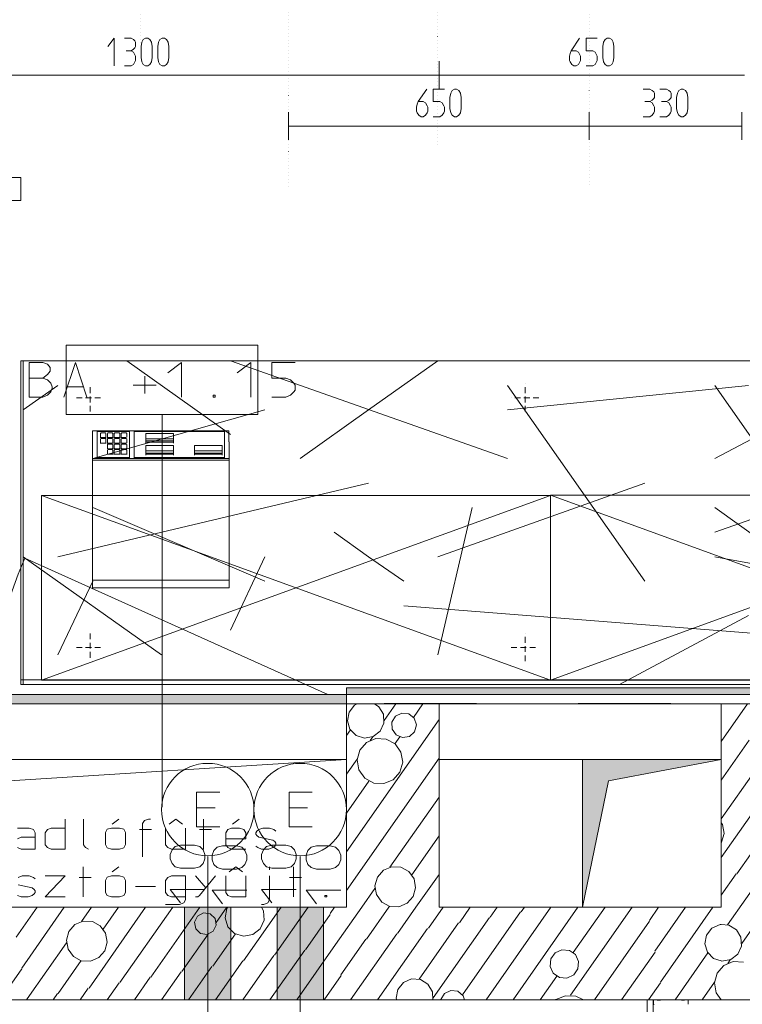
# Model space of a CAD drawing. Units: millimetres. Extents: x 0 to 118930, y 0 to 83700.
# Drawn here: x 44071 to 50319, y 4319 to 12838 of the extents above; entities that cross this region are included whole.
import ezdxf

# ---------------------------------------------------------------- set-up
doc = ezdxf.new("R2010")
doc.units = ezdxf.units.MM
for name, pattern in [('AUSGEZOGEN', [0, 0]), ('GESTRICHELT', [80, 50, -30]), ('PUNKTIERT', [30, 0, -30])]:
    doc.linetypes.add(name, pattern=pattern)
doc.layers.get('0').update_dxf_attribs({"linetype": 'CONTINUOUS'})
for name, color, linetype, lineweight in [('1', 18, 'AUSGEZOGEN', 15), ('11', 254, 'AUSGEZOGEN', 15), ('2', 5, 'AUSGEZOGEN', 15), ('4', 252, 'AUSGEZOGEN', 15), ('5', 171, 'AUSGEZOGEN', 15), ('6', 161, 'AUSGEZOGEN', 15)]:
    doc.layers.add(name, color=color, linetype=linetype, lineweight=lineweight)
doc.styles.get("Standard").update_dxf_attribs({"font": 'TXT.SHX'})

# ---------------------------------------------------------------- blocks, each defined once
blk = doc.blocks.new('_SWS_COLOR_BLOCK_45')
at = {"layer": '1', "color": 5}
for points in [[(48936.8, 6438), (49161.7, 6252.7), (48936.8, 5158)], [(48936.8, 6438), (50136.8, 6438), (49161.7, 6252.7)]]:
    blk.add_solid(points, dxfattribs=at)
blk.add_attdef('', (0, 0), '', height=1)
blk = doc.blocks.new('_SWS_COLOR_BLOCK_138')
at = {"layer": '1', "color": 5}
for points in [[(43696.8, 6918), (46896.8, 6998), (46896.8, 6918)], [(43696.8, 6918), (43696.8, 6998), (46896.8, 6998)]]:
    blk.add_solid(points, dxfattribs=at)
blk.add_attdef('', (0, 0), '', height=1)
blk = doc.blocks.new('_SWS_COLOR_BLOCK_143')
at = {"layer": '1', "color": 39}
for points in [[(53156.8, 7058), (53216.8, 10050), (53216.8, 6998)], [(53156.8, 7058), (53156.8, 10050), (53216.8, 10050)], [(53156.8, 7058), (46896.8, 6998), (46896.8, 7058)], [(53156.8, 7058), (53216.8, 6998), (46896.8, 6998)]]:
    blk.add_solid(points, dxfattribs=at)
blk.add_attdef('', (0, 0), '', height=1)
blk = doc.blocks.new('_SWS_COLOR_BLOCK_209')
at = {"layer": '1', "color": 169}
for points in [[(45496.8, 4358), (45896.8, 5158), (45896.8, 4358)], [(45496.8, 4358), (45496.8, 5158), (45896.8, 5158)]]:
    blk.add_solid(points, dxfattribs=at)
blk.add_attdef('', (0, 0), '', height=1)
blk = doc.blocks.new('_SWS_COLOR_BLOCK_210')
at = {"layer": '1', "color": 169}
for points in [[(46296.8, 4358), (46696.8, 5158), (46696.8, 4358)], [(46296.8, 4358), (46296.8, 5158), (46696.8, 5158)]]:
    blk.add_solid(points, dxfattribs=at)
blk.add_attdef('', (0, 0), '', height=1)

msp = doc.modelspace()

# ---------------------------------------------------------------- linework, layer by layer
at = {"layer": '1', "linetype": 'AUSGEZOGEN'}
for p, q in [((46896.85, 6918.05), (46896.85, 5158.05)), ((46896.85, 6918.05), (47696.85, 6918.05)), ((47696.85, 5158.05), (47696.85, 6918.05)), ((50136.85, 6918.05), (54616.85, 6918.05)), ((50136.85, 5158.05), (50136.85, 6918.05)), ((43696.85, 5158.05), (46896.85, 5158.05)), ((50136.85, 5158.05), (47696.85, 5158.05)), ((42896.85, 4358.05), (50136.85, 4358.05)), ((50536.85, 4358.05), (50136.85, 4358.05))]:
    msp.add_line(p, q, dxfattribs=at)
at = {"layer": '11', "linetype": 'AUSGEZOGEN'}
for p, q in [((36081.22, 11473), (44081.18, 11473.05)), ((44081.18, 11473.05), (44081.18, 11273)), ((44081.18, 11273), (36081.17, 11273.05)), ((44081.05, 9886.68), (44081.05, 7086.68)), ((53041.05, 9886.68), (44081.05, 9886.68)), ((44101.18, 7087.17), (44101.18, 9887.17)), ((53061.18, 9887.17), (44101.18, 9887.17)), ((44997.17, 9887.17), (45893.15, 9250.13)), ((48288.45, 9040.13), (45893.15, 9887.12)), ((47685.17, 9887.17), (47087.83, 9463.65)), ((44101.18, 9463.65), (44399.83, 9673.65)), ((48288.45, 9673.6), (49477.17, 7979.65)), ((50373.18, 9673.6), (48288.45, 9463.6)), ((51269.22, 9673.6), (50080.42, 9040.13)), ((50671.82, 8826.65), (50080.45, 9673.6)), ((46191.82, 9463.65), (44704.43, 9040.13)), ((47087.83, 9463.65), (46496.45, 9040.13)), ((44701.23, 7921), (44701.15, 9281)), ((44701.15, 9281), (45880.78, 9281)), ((44741.18, 9273.85), (44741.18, 9041.85)), ((44741.18, 9273.85), (45021.15, 9273.8)), ((44769.15, 9225.53), (44774.5, 9221.65)), ((44774.45, 9262.6), (44769.17, 9258.45)), ((44769.17, 9258.45), (44769.17, 9219.87)), ((44774.5, 9214.65), (44769.17, 9210.45)), ((44769.17, 9171.88), (44769.17, 9210.45)), ((44774.45, 9262.6), (44811.85, 9262.6)), ((44811.85, 9221.65), (44774.5, 9221.65)), ((44774.5, 9214.65), (44811.85, 9214.6)), ((44817.17, 9258.45), (44811.85, 9262.6)), ((44811.85, 9221.65), (44817.17, 9225.58)), ((44811.85, 9214.6), (44817.15, 9210.45)), ((44817.17, 9258.45), (44817.15, 9219.87)), ((44817.15, 9210.45), (44817.15, 9171.88)), ((44829.17, 9258.47), (44829.15, 9219.87)), ((44834.5, 9262.6), (44829.17, 9258.47)), ((44829.17, 9225.48), (44834.5, 9221.68)), ((44834.5, 9214.6), (44829.17, 9210.45)), ((44829.17, 9171.92), (44829.17, 9210.45)), ((44834.5, 9262.6), (44871.82, 9262.6)), ((44871.85, 9221.65), (44834.5, 9221.68)), ((44834.5, 9214.6), (44871.82, 9214.65)), ((44877.17, 9258.47), (44871.82, 9262.6)), ((44871.82, 9214.65), (44877.17, 9210.48)), ((44871.85, 9221.65), (44877.15, 9225.53)), ((44877.17, 9258.47), (44877.17, 9219.87)), ((44877.17, 9210.48), (44877.17, 9171.92)), ((44894.5, 9214.65), (44889.15, 9210.45)), ((44889.15, 9210.45), (44889.15, 9171.88)), ((44894.5, 9262.65), (44889.17, 9258.45)), ((44889.17, 9258.45), (44889.17, 9219.87)), ((44889.17, 9225.53), (44894.5, 9221.65)), ((44894.5, 9262.65), (44931.85, 9262.6)), ((44931.82, 9221.65), (44894.5, 9221.65)), ((44894.5, 9214.65), (44931.85, 9214.6)), ((44931.82, 9221.65), (44937.17, 9225.58)), ((44937.17, 9258.45), (44931.85, 9262.6)), ((44937.15, 9210.45), (44931.85, 9214.6)), ((44937.15, 9210.45), (44937.17, 9171.88)), ((44937.17, 9258.45), (44937.17, 9219.87)), ((44949.15, 9225.53), (44954.5, 9221.68)), ((44954.5, 9262.6), (44949.17, 9258.47)), ((44949.17, 9258.47), (44949.17, 9219.92)), ((44954.45, 9214.6), (44949.17, 9210.45)), ((44949.17, 9210.45), (44949.17, 9171.92)), ((44954.45, 9214.6), (44991.85, 9214.65)), ((44954.5, 9262.6), (44991.82, 9262.6)), ((44991.85, 9221.65), (44954.5, 9221.68)), ((44991.82, 9262.6), (44997.17, 9258.47)), ((44991.85, 9214.65), (44997.17, 9210.48)), ((44997.17, 9258.47), (44997.15, 9225.53)), ((44997.17, 9210.48), (44997.17, 9177.58)), ((45021.18, 9041.8), (45021.15, 9273.8)), ((45061.15, 9273.8), (45841.18, 9273.85)), ((45061.15, 9273.8), (45061.18, 9041.8)), ((45401.15, 9256.48), (45161.18, 9256.48)), ((45161.18, 9173.8), (45161.18, 9256.48)), ((45401.18, 9212.85), (45161.18, 9212.85)), ((45401.15, 9256.48), (45401.18, 9173.8)), ((45841.15, 9041.85), (45841.18, 9273.85)), ((45880.78, 9281), (45880.78, 9186.17)), ((44769.17, 9177.53), (44774.45, 9173.65)), ((44811.82, 9173.65), (44774.45, 9173.65)), ((44817.17, 9177.53), (44811.82, 9173.65)), ((44829.15, 9177.53), (44834.5, 9173.65)), ((44829.15, 9129.52), (44834.5, 9125.65)), ((44834.45, 9166.6), (44829.17, 9162.45)), ((44829.17, 9162.45), (44829.17, 9123.88)), ((44834.5, 9118.65), (44829.17, 9114.47)), ((44834.45, 9166.6), (44871.85, 9166.6)), ((44871.85, 9173.67), (44834.5, 9173.65)), ((44871.85, 9125.65), (44834.5, 9125.65)), ((44834.5, 9118.65), (44871.85, 9118.6)), ((44877.15, 9177.53), (44871.85, 9173.67)), ((44877.17, 9162.45), (44871.85, 9166.6)), ((44871.85, 9125.65), (44877.17, 9129.57)), ((44871.85, 9118.6), (44877.17, 9114.45)), ((44877.17, 9162.45), (44877.17, 9123.88)), ((44889.17, 9162.47), (44889.15, 9123.88)), ((44894.5, 9118.6), (44889.15, 9114.45)), ((44889.17, 9177.53), (44894.45, 9173.65)), ((44894.5, 9166.6), (44889.17, 9162.47)), ((44889.17, 9129.52), (44894.5, 9125.67)), ((44931.85, 9173.65), (44894.45, 9173.65)), ((44894.5, 9166.6), (44931.82, 9166.6)), ((44931.9, 9125.65), (44894.5, 9125.67)), ((44894.5, 9118.6), (44931.85, 9118.65)), ((44937.17, 9162.47), (44931.82, 9166.6)), ((44931.85, 9173.65), (44937.17, 9177.53)), ((44931.85, 9118.65), (44937.17, 9114.47)), ((44931.9, 9125.65), (44937.15, 9129.52)), ((44937.17, 9162.47), (44937.22, 9123.88)), ((44949.17, 9177.58), (44954.5, 9173.65)), ((44954.5, 9166.65), (44949.17, 9162.45)), ((44949.17, 9162.45), (44949.17, 9123.88)), ((44949.17, 9129.52), (44954.5, 9125.65)), ((44954.5, 9118.65), (44949.17, 9114.47)), ((44991.82, 9173.65), (44954.5, 9173.65)), ((44954.5, 9166.65), (44991.85, 9166.6)), ((44991.82, 9125.65), (44954.5, 9125.65)), ((44954.5, 9118.65), (44991.85, 9118.57)), ((44997.17, 9177.58), (44991.82, 9173.65)), ((44991.82, 9125.65), (44997.17, 9129.57)), ((44997.17, 9162.45), (44991.85, 9166.6)), ((44991.85, 9118.57), (44997.15, 9114.45)), ((44997.17, 9162.45), (44997.17, 9123.88)), ((45161.15, 9192.73), (45401.18, 9192.73)), ((45161.15, 9181.8), (45401.15, 9181.8)), ((45401.18, 9152.47), (45161.18, 9152.47)), ((45161.18, 9069.85), (45161.18, 9152.47)), ((45401.18, 9152.47), (45401.15, 9069.8)), ((45821.18, 9152.53), (45581.18, 9152.53)), ((45581.18, 9069.8), (45581.18, 9152.53)), ((45821.18, 9152.53), (45821.15, 9069.8)), ((45881.18, 7988.25), (45881.18, 9185.8)), ((44701.18, 9041.85), (45881.18, 9041.85)), ((45021.18, 9049.85), (44741.15, 9049.8)), ((44829.17, 9075.87), (44829.17, 9114.47)), ((44829.17, 9081.53), (44834.5, 9077.68)), ((44871.82, 9077.65), (44834.5, 9077.68)), ((44877.17, 9081.53), (44871.82, 9077.65)), ((44877.17, 9114.45), (44877.15, 9075.87)), ((44889.17, 9075.92), (44889.15, 9114.45)), ((44889.15, 9081.53), (44894.5, 9077.65)), ((44931.85, 9077.68), (44894.5, 9077.65)), ((44937.15, 9081.53), (44931.85, 9077.68)), ((44937.17, 9114.47), (44937.17, 9075.92)), ((44949.17, 9114.47), (44949.15, 9075.87)), ((44949.17, 9081.53), (44954.45, 9077.65)), ((44991.85, 9077.65), (44954.45, 9077.65)), ((44997.17, 9081.53), (44991.85, 9077.65)), ((44997.15, 9075.87), (44997.15, 9114.45)), ((45841.15, 9049.8), (45061.18, 9049.85)), ((45401.15, 9108.8), (45161.18, 9108.8)), ((45161.18, 9088.72), (45401.15, 9088.72)), ((45161.18, 9077.85), (45401.18, 9077.85)), ((45821.18, 9108.8), (45581.18, 9108.8)), ((45581.18, 9088.72), (45821.15, 9088.72)), ((45581.18, 9077.8), (45821.18, 9077.8)), ((44701.18, 9025.6), (45881.15, 9025.6)), ((47087.83, 8826.65), (44399.77, 8189.6)), ((49477.15, 8826.65), (47685.17, 8189.65)), ((51269.17, 8826.65), (50080.42, 8403.12)), ((44259.58, 8722.17), (44259.62, 7122.2)), ((48659.62, 8722.17), (44259.58, 8722.17)), ((48659.62, 7122.2), (44259.58, 8722.17)), ((44259.62, 7122.2), (48659.62, 8722.17)), ((53059.62, 8722.68), (48659.62, 8722.65)), ((48659.62, 7122.65), (53059.62, 8722.68)), ((48659.62, 8722.65), (48659.62, 7122.65)), ((53059.62, 7122.65), (48659.62, 8722.65)), ((48659.62, 8722.17), (48659.62, 7122.2)), ((44704.45, 8616.65), (46191.77, 7979.6)), ((47983.77, 8616.65), (47685.15, 7342.65)), ((50080.45, 8616.68), (51269.17, 7766.17)), ((46789.15, 8403.12), (47087.78, 8189.65)), ((45295.83, 7342.68), (44101.18, 8189.65)), ((46191.82, 8189.6), (45893.15, 7556.12)), ((47087.78, 8189.65), (47392.43, 7979.6)), ((52463.82, 7766.17), (50080.45, 8189.6)), ((44399.77, 7342.65), (44704.43, 7979.6)), ((45881.18, 7988.25), (44701.18, 7988.25)), ((45880.85, 7988.2), (45881.18, 7921)), ((45881.18, 7921), (44701.23, 7921)), ((47392.45, 7766.12), (52768.45, 7342.65)), ((50373.18, 7682.17), (49256.15, 7087.12)), ((53041.02, 7126.65), (44081.05, 7126.68)), ((44081.05, 7086.68), (53041.02, 7086.65)), ((44101.18, 7087.17), (53061.15, 7087.12)), ((44259.62, 7122.2), (48659.62, 7122.2)), ((48659.62, 7122.65), (53059.62, 7122.65)), ((47221.18, 6922.65), (48021.18, 6922.65)), ((48901.18, 6922.68), (49701.18, 6922.65))]:
    msp.add_line(p, q, dxfattribs=at)
at = {"layer": '11', "linetype": 'GESTRICHELT'}
for p, q in [((44681.02, 9447.12), (44681.02, 9687.12)), ((48441.05, 9447.12), (48441.05, 9687.17)), ((48441.05, 9447.12), (48441.05, 9687.17)), ((44561.05, 9567.12), (44801.02, 9567.12)), ((48561.05, 9567.17), (48321.02, 9567.12)), ((48561.05, 9567.17), (48321.02, 9567.12)), ((44681.02, 7527.12), (44681.02, 7287.12)), ((48441.05, 7287.12), (48441.05, 7527.17)), ((48441.05, 7287.12), (48441.05, 7527.17)), ((44561.05, 7407.12), (44801.05, 7407.12)), ((48321.05, 7407.17), (48561.05, 7407.17)), ((48321.05, 7407.17), (48561.05, 7407.17))]:
    msp.add_line(p, q, dxfattribs=at)
at = {"layer": '2', "linetype": 'PUNKTIERT'}
for p, q in [((45117.17, 12638.05), (45117.17, 24558.05)), ((47683.37, 11758.05), (47683.37, 24118.05)), ((46395.38, 11398), (46395.38, 16558)), ((48995.38, 16438), (48995.38, 11398))]:
    msp.add_line(p, q, dxfattribs=at)
at = {"layer": '2', "linetype": 'AUSGEZOGEN'}
for p, q in [((44889.17, 12678.05), (44832.85, 12606.05)), ((44889.17, 12438.05), (44889.17, 12678.05)), ((44976.85, 12678.05), (45034.45, 12678.05)), ((45053.65, 12665.25), (45034.45, 12678.05)), ((45067.73, 12654.05), (45053.65, 12665.25)), ((45072.85, 12642.85), (45067.73, 12654.05)), ((45072.85, 12606.05), (45072.85, 12642.85)), ((45120.85, 12606.05), (45127.25, 12642.85)), ((45127.25, 12642.85), (45140.05, 12665.25)), ((45140.05, 12665.25), (45159.25, 12678.05)), ((45159.25, 12678.05), (45178.45, 12678.05)), ((45178.45, 12678.05), (45197.65, 12665.25)), ((45197.65, 12665.25), (45211.73, 12642.85)), ((45211.73, 12642.85), (45216.85, 12606.05)), ((45264.85, 12606.05), (45271.25, 12642.85)), ((45271.25, 12642.85), (45284.05, 12665.25)), ((45284.05, 12665.25), (45303.25, 12678.05)), ((45303.25, 12678.05), (45322.45, 12678.05)), ((45322.45, 12678.05), (45341.65, 12665.25)), ((45341.65, 12665.25), (45355.73, 12642.85)), ((45360.85, 12606.05), (45355.73, 12642.85)), ((48911.89, 12678.05), (48838.93, 12569.25)), ((48968.85, 12678.05), (48968.85, 12569.25)), ((49064.85, 12678.05), (48968.85, 12678.05)), ((49112.85, 12606.05), (49119.25, 12642.85)), ((49119.25, 12642.85), (49132.05, 12665.25)), ((49132.05, 12665.25), (49151.25, 12678.05)), ((49151.25, 12678.05), (49170.45, 12678.05)), ((49170.45, 12678.05), (49189.65, 12665.25)), ((49189.65, 12665.25), (49203.73, 12642.85)), ((49208.85, 12606.05), (49203.73, 12642.85)), ((44990.93, 12569.25), (45034.45, 12569.25)), ((45034.45, 12569.25), (45053.65, 12582.05)), ((45053.65, 12558.05), (45034.45, 12569.25)), ((45053.65, 12582.05), (45067.73, 12594.85)), ((45067.73, 12534.05), (45053.65, 12558.05)), ((45067.73, 12594.85), (45072.85, 12606.05)), ((45072.85, 12521.25), (45067.73, 12534.05)), ((45120.85, 12510.05), (45120.85, 12606.05)), ((45216.85, 12606.05), (45216.85, 12510.05)), ((45264.85, 12510.05), (45264.85, 12606.05)), ((45360.85, 12606.05), (45360.85, 12510.05)), ((48824.85, 12521.25), (48829.97, 12546.85)), ((48829.97, 12546.85), (48838.93, 12569.25)), ((48838.93, 12569.25), (48882.45, 12569.25)), ((48901.65, 12558.05), (48882.45, 12569.25)), ((48915.73, 12534.05), (48901.65, 12558.05)), ((48920.85, 12521.25), (48915.73, 12534.05)), ((48968.85, 12569.25), (49026.45, 12569.25)), ((49026.45, 12569.25), (49045.65, 12558.05)), ((49045.65, 12558.05), (49059.73, 12534.05)), ((49059.73, 12534.05), (49064.85, 12521.25)), ((49112.85, 12510.05), (49112.85, 12606.05)), ((49208.85, 12606.05), (49208.85, 12510.05)), ((45034.45, 12438.05), (45053.65, 12450.85)), ((45053.65, 12450.85), (45067.73, 12473.25)), ((45067.73, 12473.25), (45072.85, 12486.05)), ((45072.85, 12486.05), (45072.85, 12521.25)), ((45127.25, 12473.25), (45120.85, 12510.05)), ((45140.05, 12450.85), (45127.25, 12473.25)), ((45159.25, 12438.05), (45140.05, 12450.85)), ((45197.65, 12450.85), (45178.45, 12438.05)), ((45211.73, 12473.25), (45197.65, 12450.85)), ((45216.85, 12510.05), (45211.73, 12473.25)), ((45271.25, 12473.25), (45264.85, 12510.05)), ((45284.05, 12450.85), (45271.25, 12473.25)), ((45303.25, 12438.05), (45284.05, 12450.85)), ((45341.65, 12450.85), (45322.45, 12438.05)), ((45355.73, 12473.25), (45341.65, 12450.85)), ((45360.85, 12510.05), (45355.73, 12473.25)), ((47696.85, 12478.05), (47696.85, 12238.05)), ((47696.85, 12238.05), (47696.85, 12478.05)), ((48824.85, 12486.05), (48824.85, 12521.25)), ((48829.97, 12473.25), (48824.85, 12486.05)), ((48844.05, 12450.85), (48829.97, 12473.25)), ((48863.25, 12438.05), (48844.05, 12450.85)), ((48882.45, 12438.05), (48901.65, 12450.85)), ((48901.65, 12450.85), (48915.73, 12473.25)), ((48915.73, 12473.25), (48920.85, 12486.05)), ((48920.85, 12486.05), (48920.85, 12521.25)), ((49045.65, 12450.85), (49026.45, 12438.05)), ((49059.73, 12473.25), (49045.65, 12450.85)), ((49064.85, 12486.05), (49059.73, 12473.25)), ((49064.85, 12521.25), (49064.85, 12486.05)), ((49119.25, 12473.25), (49112.85, 12510.05)), ((49132.05, 12450.85), (49119.25, 12473.25)), ((49151.25, 12438.05), (49132.05, 12450.85)), ((49189.65, 12450.85), (49170.45, 12438.05)), ((49203.73, 12473.25), (49189.65, 12450.85)), ((49208.85, 12510.05), (49203.73, 12473.25)), ((42496.85, 12358.05), (47696.85, 12358.05)), ((44976.85, 12438.05), (45034.45, 12438.05)), ((45178.45, 12438.05), (45159.25, 12438.05)), ((45322.45, 12438.05), (45303.25, 12438.05)), ((47696.85, 12358.05), (50336.85, 12358.05)), ((48882.45, 12438.05), (48863.25, 12438.05)), ((48968.85, 12438.05), (49026.45, 12438.05)), ((49170.45, 12438.05), (49151.25, 12438.05)), ((47590.42, 12238), (47517.46, 12129.2)), ((47647.38, 12238), (47647.38, 12129.2)), ((47743.38, 12238), (47647.38, 12238)), ((47791.38, 12166), (47797.78, 12202.8)), ((47797.78, 12202.8), (47810.58, 12225.2)), ((47810.58, 12225.2), (47829.78, 12238)), ((47829.78, 12238), (47848.98, 12238)), ((47848.98, 12238), (47868.18, 12225.2)), ((47868.18, 12225.2), (47882.26, 12202.8)), ((47887.38, 12166), (47882.26, 12202.8)), ((49463.38, 12238), (49520.98, 12238)), ((49540.18, 12225.2), (49520.98, 12238)), ((49554.26, 12214), (49540.18, 12225.2)), ((49559.38, 12202.8), (49554.26, 12214)), ((49559.38, 12166), (49559.38, 12202.8)), ((49607.38, 12238), (49664.98, 12238)), ((49684.18, 12225.2), (49664.98, 12238)), ((49698.26, 12214), (49684.18, 12225.2)), ((49703.38, 12202.8), (49698.26, 12214)), ((49703.38, 12166), (49703.38, 12202.8)), ((49751.38, 12166), (49757.78, 12202.8)), ((49757.78, 12202.8), (49770.58, 12225.2)), ((49770.58, 12225.2), (49789.78, 12238)), ((49789.78, 12238), (49808.98, 12238)), ((49808.98, 12238), (49828.18, 12225.2)), ((49828.18, 12225.2), (49842.26, 12202.8)), ((49847.38, 12166), (49842.26, 12202.8)), ((47503.38, 12081.2), (47508.5, 12106.8)), ((47508.5, 12106.8), (47517.46, 12129.2)), ((47517.46, 12129.2), (47560.98, 12129.2)), ((47580.18, 12118), (47560.98, 12129.2)), ((47594.26, 12094), (47580.18, 12118)), ((47647.38, 12129.2), (47704.98, 12129.2)), ((47704.98, 12129.2), (47724.18, 12118)), ((47724.18, 12118), (47738.26, 12094)), ((47791.38, 12070), (47791.38, 12166)), ((47887.38, 12166), (47887.38, 12070)), ((49477.46, 12129.2), (49520.98, 12129.2)), ((49520.98, 12129.2), (49540.18, 12142)), ((49540.18, 12118), (49520.98, 12129.2)), ((49540.18, 12142), (49554.26, 12154.8)), ((49554.26, 12094), (49540.18, 12118)), ((49554.26, 12154.8), (49559.38, 12166)), ((49621.46, 12129.2), (49664.98, 12129.2)), ((49664.98, 12129.2), (49684.18, 12142)), ((49684.18, 12118), (49664.98, 12129.2)), ((49684.18, 12142), (49698.26, 12154.8)), ((49698.26, 12094), (49684.18, 12118)), ((49698.26, 12154.8), (49703.38, 12166)), ((49751.38, 12070), (49751.38, 12166)), ((49847.38, 12166), (49847.38, 12070)), ((46395.38, 12038), (46395.38, 11798)), ((47503.38, 12046), (47503.38, 12081.2)), ((47508.5, 12033.2), (47503.38, 12046)), ((47522.58, 12010.8), (47508.5, 12033.2)), ((47580.18, 12010.8), (47594.26, 12033.2)), ((47599.38, 12081.2), (47594.26, 12094)), ((47594.26, 12033.2), (47599.38, 12046)), ((47599.38, 12046), (47599.38, 12081.2)), ((47738.26, 12033.2), (47724.18, 12010.8)), ((47738.26, 12094), (47743.38, 12081.2)), ((47743.38, 12046), (47738.26, 12033.2)), ((47743.38, 12081.2), (47743.38, 12046)), ((47797.78, 12033.2), (47791.38, 12070)), ((47810.58, 12010.8), (47797.78, 12033.2)), ((47882.26, 12033.2), (47868.18, 12010.8)), ((47887.38, 12070), (47882.26, 12033.2)), ((48995.38, 12038), (48995.38, 11798)), ((48995.38, 11798), (48995.38, 12038)), ((49540.18, 12010.8), (49554.26, 12033.2)), ((49559.38, 12081.2), (49554.26, 12094)), ((49554.26, 12033.2), (49559.38, 12046)), ((49559.38, 12046), (49559.38, 12081.2)), ((49684.18, 12010.8), (49698.26, 12033.2)), ((49703.38, 12081.2), (49698.26, 12094)), ((49698.26, 12033.2), (49703.38, 12046)), ((49703.38, 12046), (49703.38, 12081.2)), ((49757.78, 12033.2), (49751.38, 12070)), ((49770.58, 12010.8), (49757.78, 12033.2)), ((49842.26, 12033.2), (49828.18, 12010.8)), ((49847.38, 12070), (49842.26, 12033.2)), ((50315.38, 11798), (50315.38, 12038)), ((47541.78, 11998), (47522.58, 12010.8)), ((47560.98, 11998), (47541.78, 11998)), ((47560.98, 11998), (47580.18, 12010.8)), ((47647.38, 11998), (47704.98, 11998)), ((47724.18, 12010.8), (47704.98, 11998)), ((47829.78, 11998), (47810.58, 12010.8)), ((47848.98, 11998), (47829.78, 11998)), ((47868.18, 12010.8), (47848.98, 11998)), ((49463.38, 11998), (49520.98, 11998)), ((49520.98, 11998), (49540.18, 12010.8)), ((49607.38, 11998), (49664.98, 11998)), ((49664.98, 11998), (49684.18, 12010.8)), ((49789.78, 11998), (49770.58, 12010.8)), ((49808.98, 11998), (49789.78, 11998)), ((49828.18, 12010.8), (49808.98, 11998)), ((46395.38, 11918), (48995.38, 11918)), ((48995.38, 11918), (50315.38, 11918)), ((44151.82, 9872.8), (44271.82, 9872.8)), ((44151.82, 9572.8), (44151.82, 9872.8)), ((44271.82, 9872.8), (44311.82, 9856.8)), ((44311.82, 9856.8), (44333.15, 9828.8)), ((44333.15, 9828.8), (44333.15, 9796.8)), ((44451.82, 9572.8), (44553.15, 9872.8)), ((44553.15, 9872.8), (44651.82, 9572.8)), ((45351.82, 9782.8), (45469.15, 9872.8)), ((45469.15, 9572.8), (45469.15, 9872.8)), ((45951.82, 9782.8), (46069.15, 9872.8)), ((46069.15, 9572.8), (46069.15, 9872.8)), ((46251.82, 9872.8), (46251.82, 9736.8)), ((46451.82, 9872.8), (46251.82, 9872.8)), ((44151.82, 9736.8), (44271.82, 9736.8)), ((44311.82, 9768.8), (44271.82, 9736.8)), ((44271.82, 9736.8), (44311.82, 9722.8)), ((44333.15, 9796.8), (44311.82, 9768.8)), ((44311.82, 9722.8), (44341.15, 9692.8)), ((45153.15, 9752.8), (45153.15, 9602.8)), ((46251.82, 9736.8), (46371.82, 9736.8)), ((46371.82, 9736.8), (46411.82, 9722.8)), ((46411.82, 9722.8), (46441.15, 9692.8)), ((44341.15, 9692.8), (44351.82, 9662.8)), ((44351.82, 9648.8), (44341.15, 9616.8)), ((44351.82, 9662.8), (44351.82, 9648.8)), ((44481.15, 9662.8), (44622.49, 9662.8)), ((45051.82, 9676.8), (45251.82, 9676.8)), ((46441.15, 9692.8), (46451.82, 9676.8)), ((46451.82, 9632.8), (46441.15, 9616.8)), ((46451.82, 9676.8), (46451.82, 9632.8)), ((44151.82, 9572.8), (44271.82, 9572.8)), ((44311.82, 9588.8), (44271.82, 9572.8)), ((44341.15, 9616.8), (44311.82, 9588.8)), ((45742.49, 9588.8), (45742.49, 9572.8)), ((45742.49, 9588.8), (45761.15, 9588.8)), ((45761.15, 9572.8), (45742.49, 9572.8)), ((45761.15, 9588.8), (45761.15, 9572.8)), ((46371.82, 9572.8), (46251.82, 9572.8)), ((46411.82, 9588.8), (46371.82, 9572.8)), ((46441.15, 9616.8), (46411.82, 9588.8)), ((43696.85, 6998.05), (46896.85, 6998.05)), ((46896.85, 7058.05), (53156.85, 7058.05)), ((46896.85, 6998.05), (46896.85, 7058.05)), ((46896.85, 6998.05), (53216.85, 6998.05)), ((46896.85, 6918.05), (46896.85, 6998.05)), ((46896.85, 6998.05), (46896.85, 6918.05)), ((53216.85, 6998.05), (46896.85, 6998.05)), ((43696.85, 6918.05), (46896.85, 6918.05)), ((53296.85, 6918.05), (46896.85, 6918.05)), ((47696.85, 6918.05), (50136.85, 6918.05)), ((47696.85, 6438.05), (47696.85, 6918.05)), ((50136.85, 6918.05), (50136.85, 6438.05)), ((43696.85, 6438.05), (46896.85, 6438.05)), ((46896.85, 6438.05), (43889.17, 6247)), ((50136.85, 6438.05), (47696.85, 6438.05)), ((48936.85, 5158.05), (48936.85, 6438.05)), ((50136.85, 6438.05), (48936.85, 6438.05)), ((49161.75, 6252.6), (50136.85, 6438.05)), ((48936.85, 5158.05), (49161.75, 6252.6)), ((45600.85, 6155.28), (45800.85, 6155.28)), ((45600.85, 5855.28), (45600.85, 6155.28)), ((46600.85, 6155.28), (46400.85, 6155.28)), ((46400.85, 5855.28), (46400.85, 6155.28)), ((45600.85, 6019.28), (45760.85, 6019.28)), ((46560.85, 6019.28), (46400.85, 6019.28)), ((44465.5, 5921.65), (44465.5, 5661.65)), ((44621.49, 5921.65), (44621.49, 5699.78)), ((44927.69, 5921.65), (44869.91, 5878.32)), ((45150.69, 5907.78), (45132.2, 5883.52)), ((45132.2, 5595.78), (45132.2, 5883.52)), ((45185.36, 5921.65), (45150.69, 5907.78)), ((45201.53, 5921.65), (45185.36, 5921.65)), ((45201.53, 5921.65), (45185.36, 5921.65)), ((45362.14, 5878.32), (45419.92, 5921.65)), ((45419.92, 5921.65), (45477.69, 5878.32)), ((45659.1, 5661.65), (45659.1, 5921.65)), ((45909.83, 5878.32), (45967.61, 5921.65)), ((44050.69, 5843.65), (44152.37, 5843.65)), ((44152.37, 5843.65), (44189.34, 5831.52)), ((44189.34, 5831.52), (44205.52, 5803.78)), ((44205.52, 5803.78), (44205.52, 5661.65)), ((44292.18, 5803.78), (44310.67, 5831.52)), ((44292.18, 5699.78), (44292.18, 5803.78)), ((44310.67, 5831.52), (44343.02, 5843.65)), ((44343.02, 5843.65), (44465.5, 5843.65)), ((44812.14, 5805.52), (44828.32, 5833.25)), ((44812.14, 5805.52), (44812.14, 5701.52)), ((44828.32, 5833.25), (44865.29, 5843.65)), ((44865.29, 5843.65), (44934.62, 5843.65)), ((44934.62, 5843.65), (44971.6, 5833.25)), ((44985.46, 5805.52), (44971.6, 5833.25)), ((44985.46, 5701.52), (44985.46, 5805.52)), ((45106.78, 5831.52), (45210.78, 5831.52)), ((45332.1, 5699.78), (45332.1, 5843.65)), ((45505.42, 5843.65), (45505.42, 5661.65)), ((45800.85, 5855.28), (45600.85, 5855.28)), ((45624.43, 5831.52), (45728.42, 5831.52)), ((45870.55, 5831.52), (45852.06, 5803.78)), ((45852.06, 5803.78), (45852.06, 5699.78)), ((45902.9, 5843.65), (45870.55, 5831.52)), ((45972.23, 5843.65), (45902.9, 5843.65)), ((46009.2, 5831.52), (45972.23, 5843.65)), ((46025.38, 5803.78), (46009.2, 5831.52)), ((46025.38, 5751.78), (46025.38, 5803.78)), ((46112.04, 5803.78), (46121.28, 5817.65)), ((46112.04, 5791.65), (46112.04, 5803.78)), ((46121.28, 5817.65), (46137.46, 5831.52)), ((46137.46, 5831.52), (46172.12, 5843.65)), ((46172.12, 5843.65), (46232.21, 5843.65)), ((46232.21, 5843.65), (46269.18, 5831.52)), ((46285.36, 5817.65), (46269.18, 5831.52)), ((46400.85, 5855.28), (46600.85, 5855.28)), ((44050.69, 5751.78), (44083.04, 5765.65)), ((44083.04, 5765.65), (44205.52, 5765.65)), ((45852.06, 5751.78), (46025.38, 5751.78)), ((46121.28, 5779.52), (46112.04, 5791.65)), ((46137.46, 5765.65), (46121.28, 5779.52)), ((46259.94, 5739.65), (46137.46, 5765.65)), ((46276.12, 5727.52), (46259.94, 5739.65)), ((46285.36, 5713.65), (46276.12, 5727.52)), ((46285.36, 5699.78), (46285.36, 5713.65)), ((44083.04, 5661.65), (44050.69, 5675.52)), ((44205.52, 5661.65), (44083.04, 5661.65)), ((44310.67, 5675.52), (44292.18, 5699.78)), ((44343.02, 5661.65), (44310.67, 5675.52)), ((44465.5, 5661.65), (44343.02, 5661.65)), ((44639.98, 5675.52), (44621.49, 5699.78)), ((44665.4, 5661.65), (44639.98, 5675.52)), ((44812.14, 5701.52), (44828.32, 5673.78)), ((44828.32, 5673.78), (44865.29, 5661.65)), ((44934.62, 5661.65), (44865.29, 5661.65)), ((44971.6, 5673.78), (44934.62, 5661.65)), ((44985.46, 5701.52), (44971.6, 5673.78)), ((45350.59, 5675.52), (45332.1, 5699.78)), ((45382.94, 5661.65), (45350.59, 5675.52)), ((45372.7, 5616.08), (45388.7, 5656.08)), ((45505.42, 5661.65), (45382.94, 5661.65)), ((45388.7, 5656.08), (45416.7, 5685.41)), ((45416.7, 5685.41), (45462.7, 5696.08)), ((45462.7, 5696.08), (45582.7, 5696.08)), ((45582.7, 5696.08), (45628.7, 5685.41)), ((45628.7, 5685.41), (45656.7, 5656.08)), ((45656.7, 5656.08), (45672.7, 5616.08)), ((45734.45, 5608.58), (45750.45, 5648.58)), ((45750.45, 5648.58), (45778.45, 5677.91)), ((45824.45, 5688.58), (45778.45, 5677.91)), ((45824.45, 5688.58), (45944.45, 5688.58)), ((45852.06, 5699.78), (45870.55, 5675.52)), ((45870.55, 5675.52), (45902.9, 5661.65)), ((46025.38, 5661.65), (45902.9, 5661.65)), ((45944.45, 5688.58), (45990.45, 5677.91)), ((45990.45, 5677.91), (46018.45, 5648.58)), ((46018.45, 5648.58), (46034.45, 5608.58)), ((46112.04, 5687.65), (46130.53, 5675.52)), ((46130.53, 5675.52), (46162.88, 5661.65)), ((46161.82, 5616.08), (46177.82, 5656.08)), ((46162.88, 5661.65), (46225.28, 5661.65)), ((46177.82, 5656.08), (46205.82, 5685.41)), ((46205.82, 5685.41), (46251.82, 5696.08)), ((46225.28, 5661.65), (46259.94, 5675.52)), ((46251.82, 5696.08), (46371.82, 5696.08)), ((46259.94, 5675.52), (46276.12, 5687.65)), ((46276.12, 5687.65), (46285.36, 5699.78)), ((46371.82, 5696.08), (46417.82, 5685.41)), ((46417.82, 5685.41), (46445.82, 5656.08)), ((46445.82, 5656.08), (46461.82, 5616.08)), ((46547.02, 5608.58), (46563.02, 5648.58)), ((46563.02, 5648.58), (46591.02, 5677.91)), ((46637.02, 5688.58), (46591.02, 5677.91)), ((46637.02, 5688.58), (46757.02, 5688.58)), ((46757.02, 5688.58), (46803.02, 5677.91)), ((46803.02, 5677.91), (46831.02, 5648.58)), ((46831.02, 5648.58), (46847.02, 5608.58)), ((45372.7, 5576.08), (45372.7, 5616.08)), ((45388.7, 5536.08), (45372.7, 5576.08)), ((45672.7, 5576.08), (45656.7, 5536.08)), ((45672.7, 5616.08), (45672.7, 5576.08)), ((45696.85, 525.32), (45696.85, 5598.45)), ((45734.45, 5568.58), (45734.45, 5608.58)), ((45750.45, 5528.58), (45734.45, 5568.58)), ((46034.45, 5568.58), (46018.45, 5528.58)), ((46034.45, 5608.58), (46034.45, 5568.58)), ((46161.82, 5576.08), (46161.82, 5616.08)), ((46177.82, 5536.08), (46161.82, 5576.08)), ((46461.82, 5576.08), (46445.82, 5536.08)), ((46461.82, 5616.08), (46461.82, 5576.08)), ((46496.85, 525.32), (46496.85, 5598.45)), ((46547.02, 5568.58), (46547.02, 5608.58)), ((46563.02, 5528.58), (46547.02, 5568.58)), ((46847.02, 5568.58), (46831.02, 5528.58)), ((46847.02, 5608.58), (46847.02, 5568.58)), ((44619.18, 5247.48), (44619.18, 5507.48)), ((44927.69, 5507.48), (44869.91, 5464.15)), ((45416.7, 5509.41), (45388.7, 5536.08)), ((45462.7, 5496.08), (45416.7, 5509.41)), ((45582.7, 5496.08), (45462.7, 5496.08)), ((45628.7, 5509.41), (45582.7, 5496.08)), ((45656.7, 5536.08), (45628.7, 5509.41)), ((45778.45, 5501.91), (45750.45, 5528.58)), ((45824.45, 5488.58), (45778.45, 5501.91)), ((45944.45, 5488.58), (45824.45, 5488.58)), ((45882.1, 5464.15), (45939.88, 5507.48)), ((45939.88, 5507.48), (45997.65, 5464.15)), ((45990.45, 5501.91), (45944.45, 5488.58)), ((46018.45, 5528.58), (45990.45, 5501.91)), ((46205.82, 5509.41), (46177.82, 5536.08)), ((46251.82, 5496.08), (46205.82, 5509.41)), ((46232.21, 5507.48), (46232.21, 5481.48)), ((46371.82, 5496.08), (46251.82, 5496.08)), ((46417.82, 5509.41), (46371.82, 5496.08)), ((46445.82, 5536.08), (46417.82, 5509.41)), ((46439.04, 5247.48), (46439.04, 5507.48)), ((46591.02, 5501.91), (46563.02, 5528.58)), ((46637.02, 5488.58), (46591.02, 5501.91)), ((46757.02, 5488.58), (46637.02, 5488.58)), ((46803.02, 5501.91), (46757.02, 5488.58)), ((46831.02, 5528.58), (46803.02, 5501.91)), ((44057.62, 5417.35), (44092.28, 5429.48)), ((44092.28, 5429.48), (44152.37, 5429.48)), ((44152.37, 5429.48), (44189.34, 5417.35)), ((44189.34, 5417.35), (44205.52, 5403.48)), ((44292.18, 5429.48), (44465.5, 5429.48)), ((44465.5, 5429.48), (44292.18, 5247.48)), ((44584.51, 5417.35), (44688.5, 5417.35)), ((44812.14, 5391.35), (44828.32, 5419.08)), ((44812.14, 5391.35), (44812.14, 5287.35)), ((44828.32, 5419.08), (44865.29, 5429.48)), ((44865.29, 5429.48), (44934.62, 5429.48)), ((44934.62, 5429.48), (44971.6, 5419.08)), ((44985.46, 5391.35), (44971.6, 5419.08)), ((44985.46, 5287.35), (44985.46, 5391.35)), ((45350.59, 5417.35), (45332.1, 5389.61)), ((45332.1, 5389.61), (45332.1, 5285.61)), ((45382.94, 5429.48), (45350.59, 5417.35)), ((45505.42, 5429.48), (45382.94, 5429.48)), ((45505.42, 5429.48), (45505.42, 5221.48)), ((45592.08, 5429.48), (45679.9, 5325.48)), ((45626.74, 5261.35), (45765.4, 5429.48)), ((45852.06, 5285.61), (45852.06, 5429.48)), ((46025.38, 5429.48), (46025.38, 5247.48)), ((46232.21, 5221.48), (46232.21, 5429.48)), ((46404.37, 5417.35), (46508.36, 5417.35)), ((44180.1, 5325.48), (44057.62, 5351.48)), ((44196.28, 5313.35), (44180.1, 5325.48)), ((44205.52, 5299.48), (44196.28, 5313.35)), ((44196.28, 5273.48), (44205.52, 5285.61)), ((44205.52, 5285.61), (44205.52, 5299.48)), ((44812.14, 5287.35), (44828.32, 5259.61)), ((44985.46, 5287.35), (44971.6, 5259.61)), ((45072.12, 5337.61), (45245.44, 5337.61)), ((45332.1, 5285.61), (45350.59, 5261.35)), ((45462.7, 5196.08), (45372.7, 5313.41)), ((45672.7, 5313.41), (45372.7, 5313.41)), ((45824.45, 5188.58), (45734.45, 5305.91)), ((46034.45, 5305.91), (45734.45, 5305.91)), ((45870.55, 5261.35), (45852.06, 5285.61)), ((46251.82, 5196.08), (46161.82, 5313.41)), ((46461.82, 5313.41), (46161.82, 5313.41)), ((46637.02, 5188.58), (46547.02, 5305.91)), ((46847.02, 5305.91), (46547.02, 5305.91)), ((44050.69, 5261.35), (44083.04, 5247.48)), ((44083.04, 5247.48), (44145.44, 5247.48)), ((44145.44, 5247.48), (44180.1, 5261.35)), ((44180.1, 5261.35), (44196.28, 5273.48)), ((44465.5, 5247.48), (44292.18, 5247.48)), ((44828.32, 5259.61), (44865.29, 5247.48)), ((44934.62, 5247.48), (44865.29, 5247.48)), ((44971.6, 5259.61), (44934.62, 5247.48)), ((45350.59, 5261.35), (45382.94, 5247.48)), ((45382.94, 5247.48), (45505.42, 5247.48)), ((45489.24, 5195.48), (45505.42, 5221.48)), ((45592.08, 5247.48), (45610.57, 5247.48)), ((45610.57, 5247.48), (45626.74, 5261.35)), ((45902.9, 5247.48), (45870.55, 5261.35)), ((46025.38, 5247.48), (45902.9, 5247.48)), ((46232.21, 5221.48), (46216.03, 5195.48)), ((46710.57, 5247.48), (46710.57, 5261.35)), ((46710.57, 5261.35), (46726.75, 5261.35)), ((46726.75, 5247.48), (46710.57, 5247.48)), ((46726.75, 5261.35), (46726.75, 5247.48)), ((45332.1, 5181.61), (45452.27, 5181.61)), ((45452.27, 5181.61), (45489.24, 5195.48)), ((45496.85, 5158.05), (45896.85, 5158.05)), ((45496.85, 4358.05), (45496.85, 5158.05)), ((45896.85, 5158.05), (45896.85, 4358.05)), ((46162.88, 5181.61), (46181.37, 5181.61)), ((46216.03, 5195.48), (46181.37, 5181.61)), ((46296.85, 5158.05), (46696.85, 5158.05)), ((46296.85, 4358.05), (46296.85, 5158.05)), ((46696.85, 5158.05), (46696.85, 4358.05)), ((45896.85, 4358.05), (45496.85, 4358.05)), ((46696.85, 4358.05), (46296.85, 4358.05))]:
    msp.add_line(p, q, dxfattribs=at)
for centre, start, end in [((45696.85, 6003.65), 0, 180), ((46496.85, 6003.65), 0, 180), ((45696.85, 6003.65), 180, 360), ((46496.85, 6003.65), 180, 360)]:
    msp.add_arc(centre, 400, start, end, dxfattribs=at)
at = {"layer": '4', "linetype": 'GESTRICHELT'}
for p, q in [((46896.85, 6918.05), (43696.85, 6918.05)), ((43696.85, 6438.05), (46896.85, 6438.05))]:
    msp.add_line(p, q, dxfattribs=at)
at = {"layer": '4', "linetype": 'AUSGEZOGEN'}
for p, q in [((46918.75, 6847.88), (46966.25, 6907.73)), ((46966.25, 6907.73), (46989.62, 6918.05)), ((47137.57, 6918.05), (47177.55, 6893.52)), ((47323.55, 6918.05), (47223.42, 6775.05)), ((47557.95, 6918.05), (47476.18, 6801.33)), ((50364.5, 6918.05), (50136.85, 6592.98)), ((46904.45, 6772.8), (46918.75, 6847.88)), ((47177.55, 6893.52), (47216.65, 6827.85)), ((47216.65, 6827.85), (47220.75, 6751.58)), ((47375.38, 6838.05), (47321.23, 6811.2)), ((47375.38, 6838.05), (47435.42, 6831.38)), ((47435.42, 6831.38), (47482.35, 6793.25)), ((46896.85, 5639.28), (47696.85, 6781.8)), ((46926.7, 6699.67), (46904.45, 6772.8)), ((47220.75, 6751.58), (47188.9, 6682.07)), ((47290.17, 6759.38), (47321.23, 6811.2)), ((47292.1, 6698.98), (47290.17, 6759.38)), ((47482.35, 6793.25), (47501.23, 6735.85)), ((47501.23, 6735.85), (47486.02, 6677.32)), ((46896.85, 6643.4), (46931.25, 6692.47)), ((46980.38, 6645.28), (46926.7, 6699.67)), ((47053.18, 6622.07), (46980.38, 6645.28)), ((47188.9, 6682.07), (47128.42, 6635.33)), ((47326.35, 6649.18), (47292.1, 6698.98)), ((47382.1, 6625.85), (47326.35, 6649.18)), ((47486.02, 6677.32), (47441.63, 6636.33)), ((47011.85, 6517.47), (47070.1, 6583.47)), ((47128.42, 6635.33), (47053.18, 6622.07)), ((47070.1, 6583.47), (47151.23, 6617.68)), ((47124.38, 6633.6), (47102.55, 6602.45)), ((47151.23, 6617.68), (47239.1, 6613.27)), ((47239.1, 6613.27), (47316.42, 6571.2)), ((47357.35, 6631.6), (47315.57, 6571.92)), ((47316.42, 6571.2), (47367.78, 6499.72)), ((47441.63, 6636.33), (47382.1, 6625.85)), ((50379.85, 6605.25), (50136.85, 6258.25)), ((46988.02, 6432.78), (47011.85, 6517.47)), ((47367.78, 6499.72), (47383.05, 6413.05)), ((47696.85, 6447.07), (46896.85, 5304.57)), ((46896.85, 6308.67), (46988.45, 6439.47)), ((47003.3, 6346.07), (46988.02, 6432.78)), ((47383.05, 6413.05), (47359.22, 6328.32)), ((47054.65, 6274.6), (47003.3, 6346.07)), ((47359.22, 6328.32), (47300.97, 6262.32)), ((50432.22, 6345.33), (50136.85, 5923.52)), ((46896.85, 5973.98), (47089.98, 6249.77)), ((47131.98, 6232.53), (47054.65, 6274.6)), ((47219.9, 6228.12), (47131.98, 6232.53)), ((47300.97, 6262.32), (47219.9, 6228.12)), ((50136.85, 5588.8), (50572.17, 6210.48)), ((50272.25, 5447.47), (50771.95, 6161.07)), ((47272.05, 5505.65), (47696.85, 6112.37)), ((50148.23, 5874.52), (50136.85, 5890.33)), ((50140.62, 5721.92), (50161.82, 5797.37)), ((50161.82, 5797.37), (50148.23, 5874.52)), ((47460.62, 5440.25), (47696.85, 5777.65)), ((50136.85, 5717.68), (50140.62, 5721.92)), ((50313.75, 4845.58), (50800.42, 5540.6)), ((47164.1, 5420.08), (47215.97, 5478.85)), ((47215.97, 5478.85), (47288.18, 5509.28)), ((47288.18, 5509.28), (47366.45, 5505.38)), ((47366.45, 5505.38), (47435.3, 5467.88)), ((47435.3, 5467.88), (47481.05, 5404.25)), ((50533.02, 5493.45), (50192.38, 5006.92)), ((47142.85, 5344.6), (47164.1, 5420.08)), ((47481.05, 5404.25), (47494.65, 5327.05)), ((47497.38, 5158.05), (47696.85, 5442.98)), ((50136.85, 5262.4), (50265.65, 5446.28)), ((47143.23, 5321.68), (47028.65, 5158.05)), ((47156.5, 5267.45), (47142.85, 5344.6)), ((47494.65, 5327.05), (47473.45, 5251.6)), ((47202.22, 5203.8), (47156.5, 5267.45)), ((47271.05, 5166.33), (47202.22, 5203.8)), ((47473.45, 5251.6), (47421.58, 5192.85)), ((44041.5, 4900.2), (44222.05, 5158.05)), ((44088.65, 4632.8), (44456.42, 5158.05)), ((44604.85, 5035.38), (44690.78, 5158.05)), ((45159.55, 5158.05), (44670.55, 4459.73)), ((44793.45, 4969.98), (44925.15, 5158.05)), ((44937.95, 4506.88), (45393.9, 5158.05)), ((45628.25, 5158.05), (45205.3, 4554.05)), ((45862.62, 5158.05), (45770.95, 5027.12)), ((45862.83, 5147.8), (45847.62, 5068)), ((45870.95, 5158.05), (45862.83, 5147.8)), ((46331.35, 5158.05), (46007.45, 4695.48)), ((46160.7, 5158.05), (46179.5, 5126.53)), ((46179.5, 5126.53), (46183.85, 5045.38)), ((46565.75, 5158.05), (46274.83, 4742.6)), ((46794.3, 5158.05), (46755.83, 5103.12)), ((47028.65, 5158.05), (46802.97, 4835.72)), ((47263.02, 5158.05), (47070.35, 4882.88)), ((47263.02, 5158.05), (47269.17, 5166.85)), ((47349.35, 5162.4), (47271.05, 5166.33)), ((47337.75, 4930.05), (47497.38, 5158.05)), ((47421.58, 5192.85), (47349.35, 5162.4)), ((47731.75, 5158.05), (47605.1, 4977.17)), ((47872.45, 5024.33), (47966.15, 5158.05)), ((48400.62, 5117.45), (47899.35, 4401.58)), ((48663.42, 5158.05), (48103.25, 4358.05)), ((48200.5, 5158.05), (48139.85, 5071.47)), ((48897.78, 5158.05), (48337.62, 4358.05)), ((48434.85, 5158.05), (48407.22, 5118.6)), ((49366.5, 5158.05), (48833.42, 4396.68)), ((49132.15, 5158.05), (48858.05, 4766.6)), ((49595.1, 5158.05), (49516.1, 5045.27)), ((49829.45, 5158.05), (49563.25, 4777.88)), ((50063.82, 5158.05), (49610.42, 4510.53)), ((44548.77, 5008.53), (44621.02, 5039)), ((44621.02, 5039), (44699.3, 5035.07)), ((44699.3, 5035.07), (44768.15, 4997.6)), ((45583.42, 5030.27), (45609.03, 5082.77)), ((45593.55, 4972.77), (45583.42, 5030.27)), ((45660.57, 5110.17), (45609.03, 5082.77)), ((45660.57, 5110.17), (45718.42, 5102.05)), ((45718.42, 5102.05), (45760.42, 5061.47)), ((45760.42, 5061.47), (45770.55, 5003.97)), ((45847.62, 5068), (45871.25, 4990.27)), ((46183.85, 5045.38), (46150.02, 4971.52)), ((46756.98, 5096.47), (46542.22, 4789.78)), ((48133.25, 5070.27), (47646.58, 4375.27)), ((49517.25, 5038.65), (49040.7, 4358.05)), ((44475.7, 4874.33), (44496.95, 4949.78)), ((44496.95, 4949.78), (44548.77, 5008.53)), ((44768.15, 4997.6), (44813.9, 4933.97)), ((45635.57, 4932.2), (45593.55, 4972.77)), ((45744.95, 4951.47), (45693.37, 4924.08)), ((45770.55, 5003.97), (45744.95, 4951.47)), ((45871.25, 4990.27), (45928.35, 4932.45)), ((46150.02, 4971.52), (46085.75, 4921.85)), ((47598.5, 4976), (47165.78, 4358.05)), ((47865.85, 5023.17), (47525.23, 4536.65)), ((50056.58, 4978.25), (50009.03, 4918.4)), ((50126.45, 5009.13), (50056.58, 4978.25)), ((50136.85, 5008.45), (50126.45, 5009.13)), ((50136.85, 5008.45), (50202.75, 5004)), ((50202.75, 5004), (50267.85, 4964.05)), ((50306.95, 4898.37), (50267.85, 4964.05)), ((44489.3, 4797.12), (44475.7, 4874.33)), ((44827.5, 4856.78), (44806.25, 4781.32)), ((44813.9, 4933.97), (44827.5, 4856.78)), ((45699.75, 4925.4), (45472.7, 4601.18)), ((45693.37, 4924.08), (45635.57, 4932.2)), ((45935.95, 4928.05), (45740.05, 4648.32)), ((46005.75, 4907.77), (45928.35, 4932.45)), ((46085.75, 4921.85), (46005.75, 4907.77)), ((47063.75, 4881.73), (46848.95, 4574.98)), ((47331.1, 4928.85), (46931.42, 4358.05)), ((50009.03, 4918.4), (49994.75, 4843.32)), ((50311.05, 4822.05), (50306.95, 4898.37)), ((44135.83, 4365.45), (44476.05, 4851.37)), ((44535.05, 4733.48), (44489.3, 4797.12)), ((44806.25, 4781.32), (44754.43, 4722.57)), ((46535.57, 4788.6), (46234.15, 4358.05)), ((46802.97, 4835.72), (46468.5, 4358.05)), ((48700.45, 4764), (48759.15, 4791.37)), ((48759.15, 4791.37), (48823.65, 4785.72)), ((48823.65, 4785.72), (48876.7, 4748.6)), ((49275.1, 4358.05), (49564.43, 4771.27)), ((49994.75, 4843.32), (50017.03, 4770.2)), ((50279.22, 4752.57), (50311.05, 4822.05)), ((44403.18, 4412.6), (44602.03, 4696.58)), ((44603.9, 4696), (44535.05, 4733.48)), ((44682.17, 4692.12), (44603.9, 4696)), ((44754.43, 4722.57), (44682.17, 4692.12)), ((45765.38, 4358.05), (46000.83, 4694.28)), ((45999.75, 4358.05), (46268.23, 4741.45)), ((48657.65, 4646.45), (48663.3, 4710.98)), ((48663.3, 4710.98), (48700.45, 4764)), ((48876.7, 4748.6), (48904.05, 4689.88)), ((48904.05, 4689.88), (48898.42, 4625.4)), ((49738.02, 4358.05), (50021.58, 4763)), ((50070.65, 4715.8), (50017.03, 4770.2)), ((50136.85, 4694.67), (50070.65, 4715.8)), ((50136.85, 4694.67), (50143.5, 4692.57)), ((50143.5, 4692.57), (50218.75, 4705.85)), ((50160.42, 4654), (50241.5, 4688.2)), ((50192.85, 4672.93), (50214.7, 4704.13)), ((50218.75, 4705.85), (50279.22, 4752.57)), ((50241.5, 4688.2), (50329.43, 4683.8)), ((43902.05, 4358.05), (44089.83, 4626.2)), ((45531.02, 4358.05), (45733.45, 4647.17)), ((48685.02, 4587.77), (48657.65, 4646.45)), ((48898.42, 4625.4), (48861.25, 4572.38)), ((50102.17, 4588), (50136.85, 4627.33)), ((50136.85, 4627.33), (50160.42, 4654)), ((45198.7, 4552.85), (45062.3, 4358.05)), ((45466.05, 4600), (45296.65, 4358.05)), ((46702.85, 4358.05), (46850.1, 4568.37)), ((47389.43, 4507.93), (47459.3, 4538.85)), ((47459.3, 4538.85), (47535.55, 4533.73)), ((47535.55, 4533.73), (47600.7, 4493.73)), ((48571.98, 4358.05), (48714.77, 4561.97)), ((48738.05, 4550.65), (48685.02, 4587.77)), ((48802.57, 4545), (48738.05, 4550.65)), ((48861.25, 4572.38), (48802.57, 4545)), ((50078.35, 4503.27), (50102.17, 4588)), ((44593.58, 4358.05), (44663.95, 4458.58)), ((44827.95, 4358.05), (44931.35, 4505.72)), ((47327.57, 4373), (47341.85, 4448.08)), ((47341.85, 4448.08), (47389.43, 4507.93)), ((47600.7, 4493.73), (47639.77, 4428.08)), ((47744.38, 4411.45), (47798.5, 4438.27)), ((47798.5, 4438.27), (47858.58, 4431.58)), ((47858.58, 4431.58), (47905.5, 4393.48)), ((49509.45, 4358.05), (49611.58, 4503.87)), ((49972.38, 4358.05), (50078.77, 4510)), ((50093.63, 4416.6), (50078.35, 4503.27)), ((44130.62, 4358.05), (44135.83, 4365.45)), ((44359.17, 4358.05), (44396.58, 4411.4)), ((47332.15, 4358.05), (47327.57, 4373)), ((47643.55, 4358.05), (47639.77, 4428.08)), ((47713.3, 4359.57), (47744.38, 4411.45)), ((47713.37, 4358.05), (47713.3, 4359.57)), ((47905.5, 4393.48), (47917.1, 4358.05)), ((48705.1, 4358.05), (48706.63, 4359.65)), ((48790.35, 4393.45), (48706.63, 4359.65)), ((48790.35, 4393.45), (48880.55, 4390.27)), ((48946.65, 4358.05), (48880.55, 4390.27)), ((50135.7, 4358.05), (50093.63, 4416.6))]:
    msp.add_line(p, q, dxfattribs=at)
at = {"layer": '5', "linetype": 'AUSGEZOGEN'}
for p, q in [((44472.65, 10023.08), (44472.65, 9423.08)), ((46131.02, 10023.08), (44472.65, 10023.08)), ((46131.02, 9423.08), (46131.02, 10023.08)), ((46131.02, 9423.08), (44472.65, 9423.08)), ((45301.82, 9423.08), (45301.82, 6023.45)), ((46734.25, 6998.05), (44116.82, 8180.13)), ((46896.85, 6998.05), (53216.85, 6998.05)), ((46896.85, 6918.05), (46896.85, 6998.05)), ((53296.85, 6918.05), (46896.85, 6918.05)), ((50136.85, 6918.05), (47696.85, 6918.05)), ((47696.85, 6438.05), (47696.85, 6918.05)), ((50136.85, 6918.05), (50136.85, 6438.05)), ((50136.85, 6438.05), (47696.85, 6438.05)), ((49497.95, 525.32), (49497.95, 4358.05)), ((49497.95, 4358.05), (49547.95, 4358.05)), ((49547.95, 4358.05), (49547.95, 525.32)), ((49552.1, 4352.77), (49552.1, 4318.73)), ((49581.18, 4358.08), (49557.38, 4358.08)), ((49604.75, 4353.45), (49589.9, 4353.45)), ((49790.78, 4358.08), (49613.45, 4358.08)), ((49814.35, 4353.45), (49799.55, 4353.45)), ((49846.9, 4358.08), (49823.1, 4358.08)), ((49852.17, 4318.73), (49852.17, 4352.77))]:
    msp.add_line(p, q, dxfattribs=at)
for centre, radius, start, end in [((49557.38, 4352.77), 5.31, 90, 180), ((49581.18, 4352.77), 5.3, 34.469554, 89.999554), ((49589.9, 4358.77), 5.28, 214.592289, 270.108289), ((49604.75, 4358.77), 5.32, 270, 325.564), ((49613.45, 4352.77), 5.31, 90, 145.441), ((49790.78, 4352.77), 5.3, 34.469554, 89.999554), ((49799.55, 4358.77), 5.33, 214.286877, 269.999877), ((49814.35, 4358.77), 5.32, 270, 325.802), ((49823.1, 4352.77), 5.31, 90, 145.441), ((49846.9, 4352.77), 5.27, 0, 90), ((49557.38, 4318.73), 5.28, 180, 240.134)]:
    msp.add_arc(centre, radius, start, end, dxfattribs=at)
at = {"layer": '6', "linetype": 'AUSGEZOGEN'}
msp.add_arc((46734.25, 6998.05), 2871.98, 155.695181, 180.000181, dxfattribs=at)

# ---------------------------------------------------------------- block references
for name in ['_SWS_COLOR_BLOCK_143', '_SWS_COLOR_BLOCK_138', '_SWS_COLOR_BLOCK_45', '_SWS_COLOR_BLOCK_209', '_SWS_COLOR_BLOCK_210']:
    msp.add_blockref(name, (0, 0))

doc.saveas('drawing.dxf')
